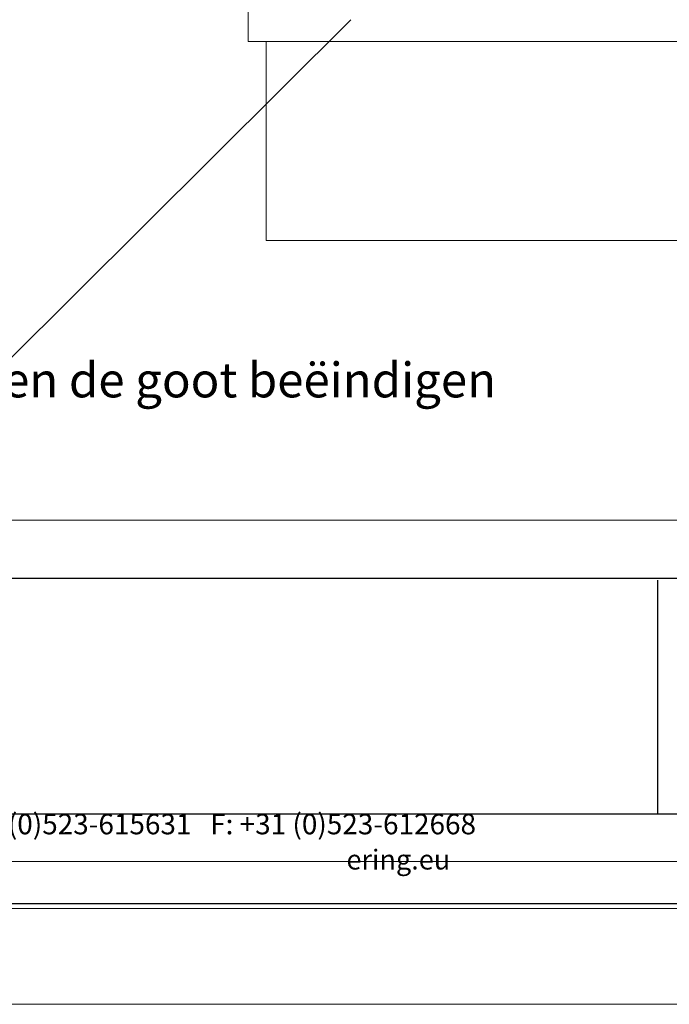
# Model space of a CAD drawing. Units: inches. Extents: x 0 to 297, y 0 to 210.
# Drawn here: x 152 to 216, y 0 to 98 of the extents above; entities that cross this region are included whole.
import ezdxf

# ---------------------------------------------------------------- set-up
doc = ezdxf.new("R2010")
doc.units = ezdxf.units.IN
doc.header["$MEASUREMENT"] = 0
doc.layers.add('Laag 1', color=7, linetype='Continuous')

# ---------------------------------------------------------------- blocks, each defined once
blk = doc.blocks.new('block 3')
at = {"layer": 'Laag 1', "lineweight": 0}
blk.add_lwpolyline([(9.5, 9.549), (287.32, 9.549), (287.32, 200.5), (9.5, 200.5), (9.5, 9.549)], dxfattribs=at)
at = {"layer": 'Laag 1', "color": 7, "lineweight": 25, "true_color": 0xffffff}
blk.add_lwpolyline([(286.84, 199.936), (9.98, 199.936), (9.98, 10.028), (286.84, 10.028), (286.84, 199.936)], dxfattribs=at)
blk = doc.blocks.new('block 4')
at = {"layer": 'Laag 1', "lineweight": 0}
blk.add_lwpolyline([(9.5, 9.549), (287.32, 9.549), (287.32, 200.5), (9.5, 200.5), (9.5, 9.549)], dxfattribs=at)
blk = doc.blocks.new('block 5')
at = {"layer": 'Laag 1', "lineweight": 0}
blk.add_lwpolyline([(9.5, 9.549), (287.32, 9.549), (287.32, 200.5), (9.5, 200.5), (9.5, 9.549)], dxfattribs=at)
blk = doc.blocks.new('block 2')
at = {"layer": 'Laag 1', "lineweight": 0}
blk.add_lwpolyline([(0, 0), (297, 0), (297, 210), (0, 210), (0, 0)], dxfattribs=at)
at = {"layer": 'Laag 1', "color": 7, "lineweight": 25, "true_color": 0xffffff}
for points in [[(9.98, 42.434), (286.84, 42.434)], [(215.176, 42.223), (215.176, 18.939)], [(9.98, 18.975), (286.84, 18.975)]]:
    blk.add_lwpolyline(points, dxfattribs=at)
at = {"layer": 'Laag 1'}
for name in ['block 3', 'block 4', 'block 5']:
    blk.add_blockref(name, (0, 0), dxfattribs=at)
at = {"layer": 'Laag 1', "color": 7, "true_color": 0xffffff, "insert": (184.175, 13.421), "char_height": 1.97815, "attachment_point": 7}
blk.add_mtext('\\fArial|b0|i0|c0|p34;\\W1;ering.eu', dxfattribs=at)
blk = doc.blocks.new('block 7')
at = {"layer": 'Laag 1', "lineweight": 0}
blk.add_lwpolyline([(13.45, 48.2), (282.5, 48.2), (282.5, 194), (13.45, 194), (13.45, 48.2)], dxfattribs=at)
at = {"layer": 'Laag 1', "color": 7, "true_color": 0xffffff, "insert": (42.674, 16.925), "char_height": 2.040019, "attachment_point": 7}
blk.add_mtext('\\fHelvetica|b0|i0|c0|p34;\\W1;Heering Kunststof Profielen BV   Archimedesstraat 5   7701 SG  Dedemsvaart   T: +31 (0)523-615631   F: +31 (0)523-612668', dxfattribs=at)
blk = doc.blocks.new('block 8')
at = {"layer": 'Laag 1', "color": 7, "lineweight": 5, "true_color": 0xffffff}
blk.add_lwpolyline([(282.453, 202.203), (8.382, 202.203), (8.382, 14.212), (282.453, 14.212), (282.453, 202.203)], dxfattribs=at)
at = {"layer": 'Laag 1', "lineweight": 0}
blk.add_lwpolyline([(13.45, 48.2), (282.5, 48.2), (282.5, 194), (13.45, 194), (13.45, 48.2)], dxfattribs=at)
blk = doc.blocks.new('block 9')
at = {"layer": 'Laag 1', "lineweight": 0}
blk.add_lwpolyline([(13.45, 48.2), (282.5, 48.2), (282.5, 194), (13.45, 194), (13.45, 48.2)], dxfattribs=at)
blk = doc.blocks.new('block 10')
at = {"layer": 'Laag 1', "lineweight": 0}
blk.add_lwpolyline([(13.45, 48.2), (282.5, 48.2), (282.5, 194), (13.45, 194), (13.45, 48.2)], dxfattribs=at)
blk = doc.blocks.new('block 11')
at = {"layer": 'Laag 1', "lineweight": 0}
blk.add_lwpolyline([(13.45, 48.2), (282.5, 48.2), (282.5, 194), (13.45, 194), (13.45, 48.2)], dxfattribs=at)
blk = doc.blocks.new('block 12')
at = {"layer": 'Laag 1', "lineweight": 0}
blk.add_lwpolyline([(13.45, 48.2), (282.5, 48.2), (282.5, 194), (13.45, 194), (13.45, 48.2)], dxfattribs=at)

msp = doc.modelspace()

# ---------------------------------------------------------------- linework, layer by layer
at = {"layer": 'Laag 1', "color": 7, "lineweight": 5, "true_color": 0xffffff}
for points in [[(275.556, 95.848), (174.392, 95.848), (174.392, 99.015)], [(275.556, 95.848), (176.173, 95.848), (176.173, 76.06), (275.556, 76.06)]]:
    msp.add_lwpolyline(points, dxfattribs=at)
at = {"layer": 'Laag 1', "lineweight": 0}
msp.add_lwpolyline([(114.23, 98.036), (150.347, 63.923), (184.614, 98.036)], dxfattribs=at)

# ---------------------------------------------------------------- block references
at = {"layer": 'Laag 1'}
for name in ['block 2', 'block 8', 'block 7', 'block 9', 'block 10', 'block 11', 'block 12']:
    msp.add_blockref(name, (0, 0), dxfattribs=at)

# ---------------------------------------------------------------- texts
at = {"layer": 'Laag 1', "color": 7, "true_color": 0xffffff, "insert": (111.766, 60.429), "char_height": 3.46299, "attachment_point": 7}
msp.add_mtext('\\fHelvetica|b0|i0|c0|p34;\\W1;boeideel vrij binnen de goot beëindigen', dxfattribs=at)

doc.saveas('drawing.dxf')
